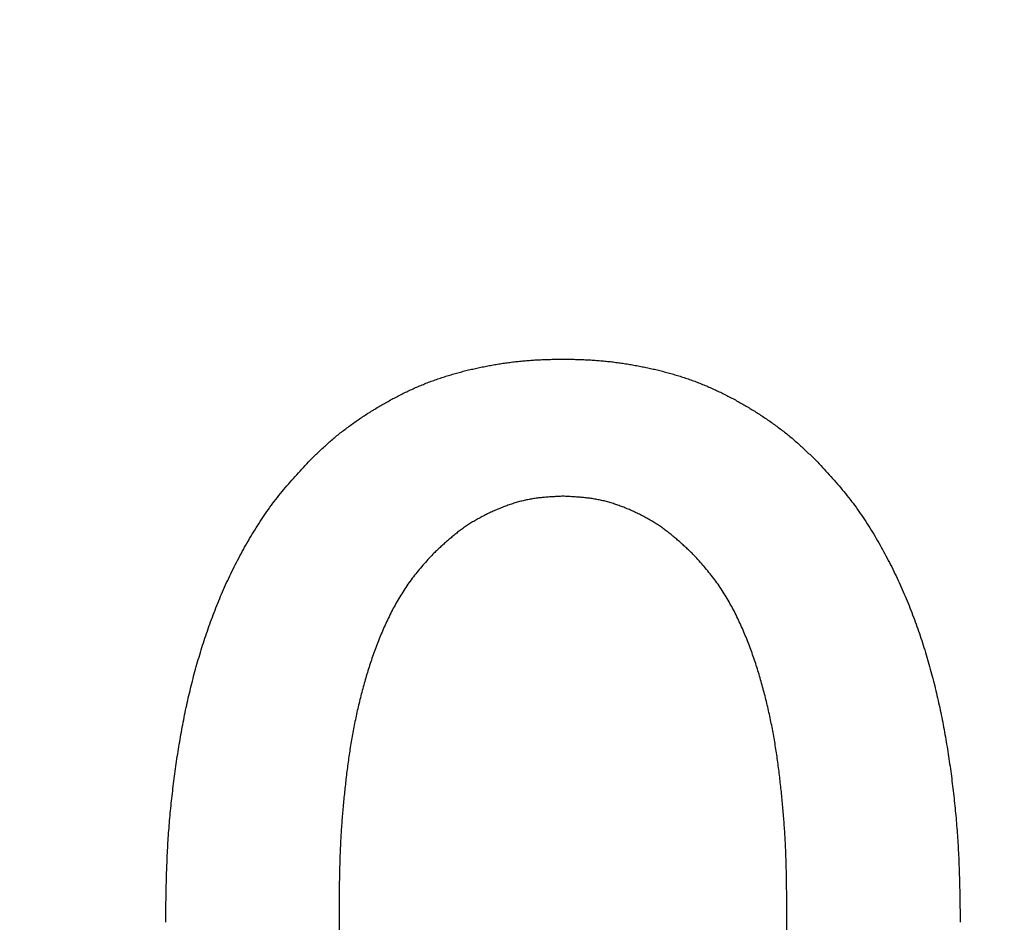
# Model space of a CAD drawing. Units: millimetres. Extents: x 0 to 600, y -1 to 424.
# Drawn here: x 203 to 204, y 151 to 152 of the extents above; entities that cross this region are included whole.
import ezdxf

# ---------------------------------------------------------------- set-up
doc = ezdxf.new("R2010")
doc.units = ezdxf.units.MM
doc.header["$LTSCALE"] = 0.259843
doc.layers.add('NoLayerName_001', color=7, linetype='Continuous')
doc.styles.get("Standard").update_dxf_attribs({"font": 'txt', "bigfont": 'extfont2'})
doc.dimstyles.get("Standard").update_dxf_attribs({"dimtxt": 2.5, "dimasz": 2.5, "dimexe": 1.25, "dimexo": 0.625, "dimtad": 1, "dimzin": 0, "dimdsep": 46, "dimtxsty": 'Standard', "dimcen": 2.5, "dimadec": 0, "dimazin": 0, "dimtfac": 0.75, "dimtmove": 0, "dimatfit": 3, "dimfxl": 1, "dimarcsym": 0})

# ---------------------------------------------------------------- blocks, each defined once
blk = doc.blocks.new('_OPEN30')
at = {"color": 0, "linetype": 'ByBlock', "lineweight": -2}
for p, q in [((-1, 0.267949), (0, 0)), ((0, 0), (-1, -0.267949)), ((0, 0), (-1, 0))]:
    blk.add_line(p, q, dxfattribs=at)
blk = doc.blocks.new('*D12')
at = {"layer": 'Defpoints', "color": 0}
for p in [(211.2959, 195.4668), (236.7959, 195.4668), (201.3377, 47.4668)]:
    blk.add_point(p, dxfattribs=at)
at = {"layer": 'NoLayerName_001', "color": 0, "linetype": 'Continuous', "lineweight": 25}
for p, q in [((211.9209, 195.4668), (238.7959, 195.4668)), ((236.7959, 49.4668), (236.7959, 193.4668)), ((201.9627, 47.4668), (238.7959, 47.4668))]:
    blk.add_line(p, q, dxfattribs=at)
at = {"layer": 'NoLayerName_001', "color": 0, "lineweight": 25, "xscale": 2, "yscale": 2, "zscale": 2}
for p, rotation in [((236.7959, 195.4668), 90), ((236.7959, 47.4668), 270)]:
    blk.add_blockref('_OPEN30', p, dxfattribs=dict(at, rotation=rotation))
at = {"layer": 'NoLayerName_001', "color": 7, "lineweight": 25, "insert": (233.7959, 121.4668), "char_height": 4, "attachment_point": 5, "rotation": 90}
blk.add_mtext('148', dxfattribs=at)

msp = doc.modelspace()

# ---------------------------------------------------------------- linework, layer by layer
at = {"layer": 'NoLayerName_001', "color": 7, "linetype": 'Continuous', "lineweight": 25}
for p, q in [((203.0484114, 150.6426615), (203.0484114, 150.3990634)), ((203.0484114, 150.6426615), (203.0484114, 150.3990634)), ((203.7050631, 150.3990634), (203.7050631, 150.6426615)), ((203.7050631, 150.3990634), (203.7050631, 150.6426615))]:
    msp.add_line(p, q, dxfattribs=at)
for points, knots in [([(203.286789, 151.4410028), (203.2894967, 151.4413995), (203.2949071, 151.4422223), (203.3030471, 151.4432785), (203.3111989, 151.4442191), (203.3193638, 151.4450194), (203.3275402, 151.4456745), (203.335726, 151.4461957), (203.3439191, 151.4466073), (203.3521181, 151.4469309), (203.3603216, 151.4471883), (203.368528, 151.4474027), (203.3739998, 151.4475286), (203.3767359, 151.4475937)], [0, 0, 0, 0, 0.008209557, 0.0164173395, 0.02462298084, 0.03282643355, 0.04102809013, 0.04922960435, 0.05743261644, 0.06563789287, 0.07384548892, 0.08205492703, 0.09026537482, 0.09026537482, 0.09026537482, 0.09026537482]), ([(203.286789, 151.4410028), (203.2894967, 151.4413995), (203.2949071, 151.4422223), (203.3030471, 151.4432785), (203.3111989, 151.4442191), (203.3193638, 151.4450194), (203.3275402, 151.4456745), (203.335726, 151.4461957), (203.3439191, 151.4466073), (203.3521181, 151.4469309), (203.3603216, 151.4471883), (203.368528, 151.4474027), (203.3739998, 151.4475286), (203.3767359, 151.4475937)], [0, 0, 0, 0, 0.008209557, 0.0164173395, 0.02462298084, 0.03282643355, 0.04102809013, 0.04922960435, 0.05743261644, 0.06563789287, 0.07384548892, 0.08205492703, 0.09026537482, 0.09026537482, 0.09026537482, 0.09026537482]), ([(203.3767359, 151.4475937), (203.3794719, 151.4475286), (203.3849438, 151.4474027), (203.3931501, 151.4471883), (203.4013536, 151.4469309), (203.4095526, 151.4466073), (203.4177458, 151.4461957), (203.4259315, 151.4456745), (203.434108, 151.4450196), (203.4422728, 151.4442184), (203.450425, 151.4432809), (203.4585633, 151.4422131), (203.4666861, 151.4410221), (203.4747919, 151.4397148), (203.4828794, 151.4382978), (203.4909476, 151.4367784), (203.4989938, 151.4351522), (203.5070154, 151.433414), (203.5150097, 151.4315586), (203.5229744, 151.4295811), (203.5309067, 151.4274764), (203.5388036, 151.4252393), (203.5466619, 151.4228668), (203.5544779, 151.4203566), (203.5622478, 151.4177066), (203.5699675, 151.4149142), (203.5776333, 151.4119776), (203.585241, 151.4088936), (203.5927883, 151.4056645), (203.6002745, 151.402296), (203.6076987, 151.3987929), (203.6150601, 151.3951602), (203.6223578, 151.3914031), (203.6295912, 151.3875263), (203.6367606, 151.3835344), (203.6438673, 151.3794323), (203.6509125, 151.3752238), (203.6578986, 151.3709147), (203.6648238, 151.3665048), (203.6717012, 151.362016), (203.6762246, 151.3589303), (203.6784943, 151.3573988)], [0, 0, 0, 0, 0.0082104478, 0.0164198859, 0.0246274819, 0.0328327584, 0.0410357705, 0.0492372847, 0.0574389413, 0.065642394, 0.0738480353, 0.0820558178, 0.0902653748, 0.0984760387, 0.106686859, 0.1148967746, 0.1231053964, 0.1313127569, 0.1395191191, 0.1477249888, 0.155931126, 0.1641384372, 0.1723468528, 0.1805557686, 0.1887647463, 0.1969735289, 0.2051820491, 0.2133904379, 0.2215989619, 0.2298077332, 0.2380166285, 0.2462252974, 0.2544331722, 0.2626395334, 0.2708446389, 0.2790496523, 0.2872555698, 0.2954631834, 0.3036730886, 0.3118856423, 0.3200996954, 0.3200996954, 0.3200996954, 0.3200996954]), ([(203.3767359, 151.4475937), (203.3794719, 151.4475286), (203.3849438, 151.4474027), (203.3931501, 151.4471883), (203.4013536, 151.4469309), (203.4095526, 151.4466073), (203.4177458, 151.4461957), (203.4259315, 151.4456745), (203.434108, 151.4450196), (203.4422728, 151.4442184), (203.450425, 151.4432809), (203.4585633, 151.4422131), (203.4666861, 151.4410221), (203.4747919, 151.4397148), (203.4828794, 151.4382978), (203.4909476, 151.4367784), (203.4989938, 151.4351522), (203.5070154, 151.433414), (203.5150097, 151.4315586), (203.5229744, 151.4295811), (203.5309067, 151.4274764), (203.5388036, 151.4252393), (203.5466619, 151.4228668), (203.5544779, 151.4203566), (203.5622478, 151.4177066), (203.5699675, 151.4149142), (203.5776333, 151.4119776), (203.585241, 151.4088936), (203.5927883, 151.4056645), (203.6002745, 151.402296), (203.6076987, 151.3987929), (203.6150601, 151.3951602), (203.6223578, 151.3914031), (203.6295912, 151.3875263), (203.6367606, 151.3835344), (203.6438673, 151.3794323), (203.6509125, 151.3752238), (203.6578986, 151.3709147), (203.6648238, 151.3665048), (203.6717012, 151.362016), (203.6762246, 151.3589303), (203.6784943, 151.3573988)], [0, 0, 0, 0, 0.0082104478, 0.0164198859, 0.0246274819, 0.0328327584, 0.0410357705, 0.0492372847, 0.0574389413, 0.065642394, 0.0738480353, 0.0820558178, 0.0902653748, 0.0984760387, 0.106686859, 0.1148967746, 0.1231053964, 0.1313127569, 0.1395191191, 0.1477249888, 0.155931126, 0.1641384372, 0.1723468528, 0.1805557686, 0.1887647463, 0.1969735289, 0.2051820491, 0.2133904379, 0.2215989619, 0.2298077332, 0.2380166285, 0.2462252974, 0.2544331722, 0.2626395334, 0.2708446389, 0.2790496523, 0.2872555698, 0.2954631834, 0.3036730886, 0.3118856423, 0.3200996954, 0.3200996954, 0.3200996954, 0.3200996954]), ([(203.0060433, 151.2993167), (203.0080157, 151.301216), (203.0119557, 151.3050184), (203.0178894, 151.3106955), (203.0238624, 151.3163267), (203.0298959, 151.3218878), (203.0360098, 151.3273552), (203.0422235, 151.3327066), (203.0485592, 151.3379141), (203.0550135, 151.3429783), (203.0615733, 151.3479107), (203.0682278, 151.3527202), (203.0749657, 151.3574165), (203.0817758, 151.3620082), (203.0886465, 151.3665069), (203.0955736, 151.3709142), (203.1025591, 151.3752239), (203.1096045, 151.3794322), (203.1167111, 151.3835345), (203.1238806, 151.3875263), (203.1311139, 151.3914031), (203.1384116, 151.3951602), (203.145773, 151.3987929), (203.1531972, 151.402296), (203.1606835, 151.4056645), (203.1682307, 151.4088936), (203.1758384, 151.4119776), (203.1835042, 151.4149142), (203.191224, 151.4177066), (203.1989938, 151.4203566), (203.2068098, 151.4228668), (203.2146681, 151.4252393), (203.222565, 151.4274764), (203.2304974, 151.4295811), (203.238462, 151.4315586), (203.2464564, 151.433414), (203.2544779, 151.4351521), (203.262524, 151.436779), (203.2705927, 151.4382954), (203.2786784, 151.4397236), (203.284087, 151.4405674), (203.286789, 151.4410028)], [0, 0, 0, 0, 0.0082143492, 0.0164268536, 0.0246360138, 0.0328410231, 0.0410421152, 0.0492409137, 0.057440583, 0.0656435299, 0.0738504114, 0.0820609817, 0.0902741857, 0.0984882388, 0.1067007925, 0.1149106976, 0.1231183113, 0.1313242288, 0.1395292422, 0.1477343476, 0.1559407089, 0.1641485836, 0.1723572525, 0.1805661478, 0.1887749192, 0.1969834432, 0.205191832, 0.2134003522, 0.2216091348, 0.2298181124, 0.2380270283, 0.2462354438, 0.254442755, 0.2626488922, 0.2708547619, 0.2790611241, 0.2872684846, 0.2954771065, 0.303687022, 0.3118978424, 0.3201085063, 0.3201085063, 0.3201085063, 0.3201085063]), ([(203.0060433, 151.2993167), (203.0080157, 151.301216), (203.0119557, 151.3050184), (203.0178894, 151.3106955), (203.0238624, 151.3163267), (203.0298959, 151.3218878), (203.0360098, 151.3273552), (203.0422235, 151.3327066), (203.0485592, 151.3379141), (203.0550135, 151.3429783), (203.0615733, 151.3479107), (203.0682278, 151.3527202), (203.0749657, 151.3574165), (203.0817758, 151.3620082), (203.0886465, 151.3665069), (203.0955736, 151.3709142), (203.1025591, 151.3752239), (203.1096045, 151.3794322), (203.1167111, 151.3835345), (203.1238806, 151.3875263), (203.1311139, 151.3914031), (203.1384116, 151.3951602), (203.145773, 151.3987929), (203.1531972, 151.402296), (203.1606835, 151.4056645), (203.1682307, 151.4088936), (203.1758384, 151.4119776), (203.1835042, 151.4149142), (203.191224, 151.4177066), (203.1989938, 151.4203566), (203.2068098, 151.4228668), (203.2146681, 151.4252393), (203.222565, 151.4274764), (203.2304974, 151.4295811), (203.238462, 151.4315586), (203.2464564, 151.433414), (203.2544779, 151.4351521), (203.262524, 151.436779), (203.2705927, 151.4382954), (203.2786784, 151.4397236), (203.284087, 151.4405674), (203.286789, 151.4410028)], [0, 0, 0, 0, 0.0082143492, 0.0164268536, 0.0246360138, 0.0328410231, 0.0410421152, 0.0492409137, 0.057440583, 0.0656435299, 0.0738504114, 0.0820609817, 0.0902741857, 0.0984882388, 0.1067007925, 0.1149106976, 0.1231183113, 0.1313242288, 0.1395292422, 0.1477343476, 0.1559407089, 0.1641485836, 0.1723572525, 0.1805661478, 0.1887749192, 0.1969834432, 0.205191832, 0.2134003522, 0.2216091348, 0.2298181124, 0.2380270283, 0.2462354438, 0.254442755, 0.2626488922, 0.2708547619, 0.2790611241, 0.2872684846, 0.2954771065, 0.303687022, 0.3118978424, 0.3201085063, 0.3201085063, 0.3201085063, 0.3201085063]), ([(203.6784943, 151.3573988), (203.6807399, 151.3558328), (203.6852497, 151.3527286), (203.6918969, 151.3479085), (203.6984587, 151.3429789), (203.7049124, 151.337914), (203.7112483, 151.3327066), (203.717462, 151.3273552), (203.7235759, 151.3218878), (203.7296093, 151.3163267), (203.7355823, 151.3106955), (203.741516, 151.3050184), (203.7454561, 151.301216), (203.7474284, 151.2993167)], [0, 0, 0, 0, 0.00821320401, 0.01642377427, 0.02463065583, 0.03283360271, 0.04103327202, 0.04923207052, 0.05743316262, 0.06563817191, 0.07384733214, 0.08205983648, 0.0902741857, 0.0902741857, 0.0902741857, 0.0902741857]), ([(203.6784943, 151.3573988), (203.6807399, 151.3558328), (203.6852497, 151.3527286), (203.6918969, 151.3479085), (203.6984587, 151.3429789), (203.7049124, 151.337914), (203.7112483, 151.3327066), (203.717462, 151.3273552), (203.7235759, 151.3218878), (203.7296093, 151.3163267), (203.7355823, 151.3106955), (203.741516, 151.3050184), (203.7454561, 151.301216), (203.7474284, 151.2993167)], [0, 0, 0, 0, 0.00821320401, 0.01642377427, 0.02463065583, 0.03283360271, 0.04103327202, 0.04923207052, 0.05743316262, 0.06563817191, 0.07384733214, 0.08205983648, 0.0902741857, 0.0902741857, 0.0902741857, 0.0902741857]), ([(202.9172444, 151.1842438), (202.9197473, 151.1884138), (202.9246823, 151.1967954), (202.9325036, 151.2091084), (202.940607, 151.2212262), (202.9490588, 151.2330919), (202.9578767, 151.2446779), (202.9670723, 151.2559634), (202.9765585, 151.2670113), (202.9862656, 151.2778788), (202.9961159, 151.2886295), (203.0027381, 151.2957497), (203.0060433, 151.2993167)], [0, 0, 0, 0, 0.0145906087, 0.0291769838, 0.043753933, 0.0583192524, 0.0728740829, 0.0874256904, 0.1019848267, 0.1165560469, 0.1311383814, 0.1457271886, 0.1457271886, 0.1457271886, 0.1457271886]), ([(202.9172444, 151.1842438), (202.9197473, 151.1884138), (202.9246823, 151.1967954), (202.9325036, 151.2091084), (202.940607, 151.2212262), (202.9490588, 151.2330919), (202.9578767, 151.2446779), (202.9670723, 151.2559634), (202.9765585, 151.2670113), (202.9862656, 151.2778788), (202.9961159, 151.2886295), (203.0027381, 151.2957497), (203.0060433, 151.2993167)], [0, 0, 0, 0, 0.0145906087, 0.0291769838, 0.043753933, 0.0583192524, 0.0728740829, 0.0874256904, 0.1019848267, 0.1165560469, 0.1311383814, 0.1457271886, 0.1457271886, 0.1457271886, 0.1457271886]), ([(203.7474284, 151.2993167), (203.7507336, 151.2957497), (203.7573558, 151.2886295), (203.7672061, 151.2778788), (203.7769132, 151.2670113), (203.7863995, 151.2559634), (203.7955949, 151.2446779), (203.8044133, 151.2330922), (203.8128632, 151.2212253), (203.8209738, 151.2091117), (203.8287683, 151.1967828), (203.8362706, 151.1842704), (203.843509, 151.1716062), (203.8504956, 151.1588077), (203.8572241, 151.1458784), (203.8636935, 151.1328221), (203.8699017, 151.1196425), (203.8758469, 151.106343), (203.8815266, 151.0929273), (203.8869475, 151.0794032), (203.8921175, 151.0657791), (203.8970441, 151.0520633), (203.901735, 151.0382641), (203.9061978, 151.0243896), (203.9104406, 151.0104473), (203.9144669, 150.9964423), (203.9182806, 150.982379), (203.9218857, 150.9682615), (203.9252861, 150.9540942), (203.9284857, 150.9398812), (203.9314882, 150.9256261), (203.934301, 150.911333), (203.9369341, 150.8970054), (203.9393966, 150.8826466), (203.9416979, 150.8682598), (203.9438477, 150.8538484), (203.9458546, 150.8394155), (203.9477303, 150.8249646), (203.9494636, 150.8104963), (203.951073, 150.7960143), (203.9520008, 150.7863452), (203.9524828, 150.7815127)], [0, 0, 0, 0, 0.0145888072, 0.0291711417, 0.0437423619, 0.0583014982, 0.0728531057, 0.0874079362, 0.1019732556, 0.1165502048, 0.1311365799, 0.1457271886, 0.1603144048, 0.1748942276, 0.1894680885, 0.2040377023, 0.2186047944, 0.2331711036, 0.247738303, 0.262307412, 0.2768787435, 0.291452046, 0.30602653, 0.3206008947, 0.3351737832, 0.3497453474, 0.3643160151, 0.3788859923, 0.39345527, 0.4080236308, 0.4225907626, 0.4371572986, 0.4517242519, 0.4662922761, 0.4808616738, 0.4954324169, 0.5100041676, 0.5245763024, 0.5391480933, 0.5537189328, 0.5682883602, 0.5682883602, 0.5682883602, 0.5682883602]), ([(203.7474284, 151.2993167), (203.7507336, 151.2957497), (203.7573558, 151.2886295), (203.7672061, 151.2778788), (203.7769132, 151.2670113), (203.7863995, 151.2559634), (203.7955949, 151.2446779), (203.8044133, 151.2330922), (203.8128632, 151.2212253), (203.8209738, 151.2091117), (203.8287683, 151.1967828), (203.8362706, 151.1842704), (203.843509, 151.1716062), (203.8504956, 151.1588077), (203.8572241, 151.1458784), (203.8636935, 151.1328221), (203.8699017, 151.1196425), (203.8758469, 151.106343), (203.8815266, 151.0929273), (203.8869475, 151.0794032), (203.8921175, 151.0657791), (203.8970441, 151.0520633), (203.901735, 151.0382641), (203.9061978, 151.0243896), (203.9104406, 151.0104473), (203.9144669, 150.9964423), (203.9182806, 150.982379), (203.9218857, 150.9682615), (203.9252861, 150.9540942), (203.9284857, 150.9398812), (203.9314882, 150.9256261), (203.934301, 150.911333), (203.9369341, 150.8970054), (203.9393966, 150.8826466), (203.9416979, 150.8682598), (203.9438477, 150.8538484), (203.9458546, 150.8394155), (203.9477303, 150.8249646), (203.9494636, 150.8104963), (203.951073, 150.7960143), (203.9520008, 150.7863452), (203.9524828, 150.7815127)], [0, 0, 0, 0, 0.0145888072, 0.0291711417, 0.0437423619, 0.0583014982, 0.0728531057, 0.0874079362, 0.1019732556, 0.1165502048, 0.1311365799, 0.1457271886, 0.1603144048, 0.1748942276, 0.1894680885, 0.2040377023, 0.2186047944, 0.2331711036, 0.247738303, 0.262307412, 0.2768787435, 0.291452046, 0.30602653, 0.3206008947, 0.3351737832, 0.3497453474, 0.3643160151, 0.3788859923, 0.39345527, 0.4080236308, 0.4225907626, 0.4371572986, 0.4517242519, 0.4662922761, 0.4808616738, 0.4954324169, 0.5100041676, 0.5245763024, 0.5391480933, 0.5537189328, 0.5682883602, 0.5682883602, 0.5682883602, 0.5682883602]), ([(203.3767359, 151.2463607), (203.3743476, 151.2462406), (203.3695723, 151.2460081), (203.3624155, 151.2456143), (203.3552721, 151.2451439), (203.3481488, 151.2445559), (203.3410523, 151.2438118), (203.3339895, 151.2428716), (203.3269668, 151.2416979), (203.3199947, 151.2402457), (203.3130778, 151.2385205), (203.3062166, 151.2365458), (203.2994132, 151.2343409), (203.2926695, 151.2319262), (203.2859875, 151.229322), (203.2793693, 151.2265475), (203.272815, 151.2236252), (203.2663303, 151.2205608), (203.2599262, 151.2173458), (203.253612, 151.2139749), (203.2473974, 151.2104418), (203.2412919, 151.2067405), (203.235305, 151.2028647), (203.2294463, 151.1988082), (203.2237243, 151.1945649), (203.2181235, 151.1901599), (203.2126266, 151.1856164), (203.2072162, 151.1809577), (203.2018751, 151.1762067), (203.1965861, 151.1713864), (203.1913308, 151.1665208), (203.1878411, 151.1632598), (203.186094, 151.1616309)], [0, 0, 0, 0, 0.0071739217, 0.0143428813, 0.0215025665, 0.0286499713, 0.0357840626, 0.0429064566, 0.0500221004, 0.0571395106, 0.0642656627, 0.0714036622, 0.0785545068, 0.0857173001, 0.0928894339, 0.1000667661, 0.1072438858, 0.1144163993, 0.1215819891, 0.1287391007, 0.1358869344, 0.1430255032, 0.1501556904, 0.1572793085, 0.1643998951, 0.1715232498, 0.1786535309, 0.1857927858, 0.1929413081, 0.2000979943, 0.2072606991, 0.2144265855, 0.2144265855, 0.2144265855, 0.2144265855]), ([(203.3767359, 151.2463607), (203.3743476, 151.2462406), (203.3695723, 151.2460081), (203.3624155, 151.2456143), (203.3552721, 151.2451439), (203.3481488, 151.2445559), (203.3410523, 151.2438118), (203.3339895, 151.2428716), (203.3269668, 151.2416979), (203.3199947, 151.2402457), (203.3130778, 151.2385205), (203.3062166, 151.2365458), (203.2994132, 151.2343409), (203.2926695, 151.2319262), (203.2859875, 151.229322), (203.2793693, 151.2265475), (203.272815, 151.2236252), (203.2663303, 151.2205608), (203.2599262, 151.2173458), (203.253612, 151.2139749), (203.2473974, 151.2104418), (203.2412919, 151.2067405), (203.235305, 151.2028647), (203.2294463, 151.1988082), (203.2237243, 151.1945649), (203.2181235, 151.1901599), (203.2126266, 151.1856164), (203.2072162, 151.1809577), (203.2018751, 151.1762067), (203.1965861, 151.1713864), (203.1913308, 151.1665208), (203.1878411, 151.1632598), (203.186094, 151.1616309)], [0, 0, 0, 0, 0.0071739217, 0.0143428813, 0.0215025665, 0.0286499713, 0.0357840626, 0.0429064566, 0.0500221004, 0.0571395106, 0.0642656627, 0.0714036622, 0.0785545068, 0.0857173001, 0.0928894339, 0.1000667661, 0.1072438858, 0.1144163993, 0.1215819891, 0.1287391007, 0.1358869344, 0.1430255032, 0.1501556904, 0.1572793085, 0.1643998951, 0.1715232498, 0.1786535309, 0.1857927858, 0.1929413081, 0.2000979943, 0.2072606991, 0.2144265855, 0.2144265855, 0.2144265855, 0.2144265855]), ([(203.5673777, 151.1616309), (203.565629, 151.1632573), (203.5621358, 151.1665133), (203.5568758, 151.1713721), (203.5515828, 151.1761872), (203.5462389, 151.1809351), (203.5408274, 151.185594), (203.5353313, 151.1901413), (203.5297337, 151.1945546), (203.5240178, 151.1988116), (203.5181684, 151.202888), (203.512193, 151.2067875), (203.5060999, 151.2105144), (203.4998976, 151.2140726), (203.4935945, 151.2174657), (203.4871993, 151.2206977), (203.4807202, 151.223772), (203.4741671, 151.2266941), (203.4675452, 151.2294572), (203.4608561, 151.2320422), (203.454103, 151.2344322), (203.4472888, 151.2366097), (203.4404167, 151.2385569), (203.43349, 151.2402574), (203.4265101, 151.2416904), (203.4194821, 151.2428524), (203.4124161, 151.2437865), (203.4053182, 151.2445298), (203.3981948, 151.2451209), (203.3910524, 151.2455972), (203.3838974, 151.2459991), (203.3791234, 151.2462377), (203.3767359, 151.2463607)], [0, 0, 0, 0, 0.0071644331, 0.0143259509, 0.0214819631, 0.0286305318, 0.0357707017, 0.0429028337, 0.0500289407, 0.0571530228, 0.0642805096, 0.0714142852, 0.0785556561, 0.0857052284, 0.0928629475, 0.1000281373, 0.1071995388, 0.1143752622, 0.1215513628, 0.128722959, 0.1358862998, 0.1430389648, 0.1501800001, 0.1573100585, 0.1644315718, 0.1715507232, 0.1786756342, 0.1858111014, 0.192958766, 0.2001177565, 0.2072853299, 0.2144575035, 0.2144575035, 0.2144575035, 0.2144575035]), ([(203.5673777, 151.1616309), (203.565629, 151.1632573), (203.5621358, 151.1665133), (203.5568758, 151.1713721), (203.5515828, 151.1761872), (203.5462389, 151.1809351), (203.5408274, 151.185594), (203.5353313, 151.1901413), (203.5297337, 151.1945546), (203.5240178, 151.1988116), (203.5181684, 151.202888), (203.512193, 151.2067875), (203.5060999, 151.2105144), (203.4998976, 151.2140726), (203.4935945, 151.2174657), (203.4871993, 151.2206977), (203.4807202, 151.223772), (203.4741671, 151.2266941), (203.4675452, 151.2294572), (203.4608561, 151.2320422), (203.454103, 151.2344322), (203.4472888, 151.2366097), (203.4404167, 151.2385569), (203.43349, 151.2402574), (203.4265101, 151.2416904), (203.4194821, 151.2428524), (203.4124161, 151.2437865), (203.4053182, 151.2445298), (203.3981948, 151.2451209), (203.3910524, 151.2455972), (203.3838974, 151.2459991), (203.3791234, 151.2462377), (203.3767359, 151.2463607)], [0, 0, 0, 0, 0.0071644331, 0.0143259509, 0.0214819631, 0.0286305318, 0.0357707017, 0.0429028337, 0.0500289407, 0.0571530228, 0.0642805096, 0.0714142852, 0.0785556561, 0.0857052284, 0.0928629475, 0.1000281373, 0.1071995388, 0.1143752622, 0.1215513628, 0.128722959, 0.1358862998, 0.1430389648, 0.1501800001, 0.1573100585, 0.1644315718, 0.1715507232, 0.1786756342, 0.1858111014, 0.192958766, 0.2001177565, 0.2072853299, 0.2144575035, 0.2144575035, 0.2144575035, 0.2144575035]), ([(202.794219, 150.621479), (202.7943535, 150.631192), (202.7945287, 150.6457612), (202.7948686, 150.6651843), (202.7951868, 150.679748), (202.7955936, 150.6943076), (202.79611, 150.7088621), (202.7967578, 150.7234106), (202.7975605, 150.7379516), (202.7985337, 150.7524835), (202.7996695, 150.7670053), (202.8009636, 150.7815156), (202.8024104, 150.7960132), (202.804005, 150.8104966), (202.8057423, 150.8249645), (202.8076169, 150.8394155), (202.8096241, 150.8538484), (202.8117738, 150.8682598), (202.8140752, 150.8826466), (202.8165377, 150.8970054), (202.8191707, 150.911333), (202.8219836, 150.9256261), (202.824986, 150.9398812), (202.8281857, 150.9540942), (202.831586, 150.9682615), (202.8351911, 150.982379), (202.8390049, 150.9964423), (202.8430312, 151.0104473), (202.8472739, 151.0243896), (202.8517367, 151.0382641), (202.8564276, 151.0520633), (202.8613543, 151.0657791), (202.8665242, 151.0794032), (202.8719451, 151.0929273), (202.8776248, 151.106343), (202.8835699, 151.1196425), (202.8897786, 151.1328219), (202.8962462, 151.1458792), (202.9029815, 151.1588047), (202.9099427, 151.1716177), (202.9148306, 151.1800228), (202.9172444, 151.1842438)], [0, 0, 0, 0, 0.0291417143, 0.0437107702, 0.0582779378, 0.0728430516, 0.0874063438, 0.1019685444, 0.1165309745, 0.131094957, 0.1456607945, 0.1602285018, 0.1747979293, 0.1893687688, 0.2039405596, 0.2185126944, 0.2330844451, 0.2476551883, 0.2622245859, 0.2767926101, 0.2913595635, 0.3059260994, 0.3204932313, 0.335061592, 0.3496308697, 0.3642008469, 0.3787715146, 0.3933430788, 0.4079159674, 0.422490332, 0.4370648161, 0.4516381186, 0.4662094501, 0.4807785591, 0.4953457585, 0.5099120676, 0.5244791597, 0.5390487735, 0.5536226345, 0.5682024572, 0.5827896734, 0.5827896734, 0.5827896734, 0.5827896734]), ([(202.794219, 150.621479), (202.7943535, 150.631192), (202.7945287, 150.6457612), (202.7948686, 150.6651843), (202.7951868, 150.679748), (202.7955936, 150.6943076), (202.79611, 150.7088621), (202.7967578, 150.7234106), (202.7975605, 150.7379516), (202.7985337, 150.7524835), (202.7996695, 150.7670053), (202.8009636, 150.7815156), (202.8024104, 150.7960132), (202.804005, 150.8104966), (202.8057423, 150.8249645), (202.8076169, 150.8394155), (202.8096241, 150.8538484), (202.8117738, 150.8682598), (202.8140752, 150.8826466), (202.8165377, 150.8970054), (202.8191707, 150.911333), (202.8219836, 150.9256261), (202.824986, 150.9398812), (202.8281857, 150.9540942), (202.831586, 150.9682615), (202.8351911, 150.982379), (202.8390049, 150.9964423), (202.8430312, 151.0104473), (202.8472739, 151.0243896), (202.8517367, 151.0382641), (202.8564276, 151.0520633), (202.8613543, 151.0657791), (202.8665242, 151.0794032), (202.8719451, 151.0929273), (202.8776248, 151.106343), (202.8835699, 151.1196425), (202.8897786, 151.1328219), (202.8962462, 151.1458792), (202.9029815, 151.1588047), (202.9099427, 151.1716177), (202.9148306, 151.1800228), (202.9172444, 151.1842438)], [0, 0, 0, 0, 0.0291417143, 0.0437107702, 0.0582779378, 0.0728430516, 0.0874063438, 0.1019685444, 0.1165309745, 0.131094957, 0.1456607945, 0.1602285018, 0.1747979293, 0.1893687688, 0.2039405596, 0.2185126944, 0.2330844451, 0.2476551883, 0.2622245859, 0.2767926101, 0.2913595635, 0.3059260994, 0.3204932313, 0.335061592, 0.3496308697, 0.3642008469, 0.3787715146, 0.3933430788, 0.4079159674, 0.422490332, 0.4370648161, 0.4516381186, 0.4662094501, 0.4807785591, 0.4953457585, 0.5099120676, 0.5244791597, 0.5390487735, 0.5536226345, 0.5682024572, 0.5827896734, 0.5827896734, 0.5827896734, 0.5827896734]), ([(203.186094, 151.1616309), (203.1836442, 151.1589002), (203.1787319, 151.1534531), (203.1714517, 151.1452098), (203.1643245, 151.1368454), (203.1574297, 151.1282966), (203.1508567, 151.1194973), (203.1446426, 151.1104333), (203.1387549, 151.1011432), (203.1331761, 151.0916557), (203.1278857, 151.0820021), (203.1228607, 151.0722114), (203.1180862, 151.0623026), (203.1135528, 151.0522863), (203.1092483, 151.0421724), (203.1051611, 151.0319702), (203.1012791, 151.021689), (203.0975906, 151.0113371), (203.094087, 151.0009208), (203.0907587, 150.990446), (203.0875964, 150.9799189), (203.084591, 150.9693451), (203.0817321, 150.9587307), (203.0790143, 150.9480798), (203.0764394, 150.9373943), (203.0740076, 150.9266761), (203.0717196, 150.9159273), (203.069576, 150.9051497), (203.0675773, 150.8943454), (203.065724, 150.8835158), (203.0640052, 150.872664), (203.0624098, 150.8617928), (203.0609269, 150.8509044), (203.0595455, 150.8400016), (203.0582547, 150.8290867), (203.0570434, 150.8181622), (203.0559009, 150.8072305), (203.0548303, 150.796292), (203.05384, 150.7853469), (203.0529204, 150.7743965), (203.0523923, 150.76709), (203.0521177, 150.7634378)], [0, 0, 0, 0, 0.0110058537, 0.0220047961, 0.0329926011, 0.0439704315, 0.0549473119, 0.065933486, 0.0769307943, 0.0879369634, 0.0989463646, 0.1099508412, 0.1209478956, 0.1319405683, 0.1429310733, 0.1539206363, 0.1649095606, 0.1758980254, 0.1868870608, 0.1978773142, 0.2088688904, 0.2198613859, 0.2308539372, 0.2418458389, 0.252836965, 0.2638272354, 0.2748165752, 0.2858049162, 0.2967921974, 0.3077786098, 0.3187651083, 0.3297524771, 0.3407411174, 0.3517310814, 0.3627221075, 0.3737136548, 0.3847050237, 0.395695769, 0.4066856106, 0.4176743614, 0.4286619337, 0.4286619337, 0.4286619337, 0.4286619337]), ([(203.186094, 151.1616309), (203.1836442, 151.1589002), (203.1787319, 151.1534531), (203.1714517, 151.1452098), (203.1643245, 151.1368454), (203.1574297, 151.1282966), (203.1508567, 151.1194973), (203.1446426, 151.1104333), (203.1387549, 151.1011432), (203.1331761, 151.0916557), (203.1278857, 151.0820021), (203.1228607, 151.0722114), (203.1180862, 151.0623026), (203.1135528, 151.0522863), (203.1092483, 151.0421724), (203.1051611, 151.0319702), (203.1012791, 151.021689), (203.0975906, 151.0113371), (203.094087, 151.0009208), (203.0907587, 150.990446), (203.0875964, 150.9799189), (203.084591, 150.9693451), (203.0817321, 150.9587307), (203.0790143, 150.9480798), (203.0764394, 150.9373943), (203.0740076, 150.9266761), (203.0717196, 150.9159273), (203.069576, 150.9051497), (203.0675773, 150.8943454), (203.065724, 150.8835158), (203.0640052, 150.872664), (203.0624098, 150.8617928), (203.0609269, 150.8509044), (203.0595455, 150.8400016), (203.0582547, 150.8290867), (203.0570434, 150.8181622), (203.0559009, 150.8072305), (203.0548303, 150.796292), (203.05384, 150.7853469), (203.0529204, 150.7743965), (203.0523923, 150.76709), (203.0521177, 150.7634378)], [0, 0, 0, 0, 0.0110058537, 0.0220047961, 0.0329926011, 0.0439704315, 0.0549473119, 0.065933486, 0.0769307943, 0.0879369634, 0.0989463646, 0.1099508412, 0.1209478956, 0.1319405683, 0.1429310733, 0.1539206363, 0.1649095606, 0.1758980254, 0.1868870608, 0.1978773142, 0.2088688904, 0.2198613859, 0.2308539372, 0.2418458389, 0.252836965, 0.2638272354, 0.2748165752, 0.2858049162, 0.2967921974, 0.3077786098, 0.3187651083, 0.3297524771, 0.3407411174, 0.3517310814, 0.3627221075, 0.3737136548, 0.3847050237, 0.395695769, 0.4066856106, 0.4176743614, 0.4286619337, 0.4286619337, 0.4286619337, 0.4286619337]), ([(203.6305708, 151.0721887), (203.6288948, 151.0754516), (203.6256056, 151.0820121), (203.6202904, 151.091653), (203.6147183, 151.1011439), (203.6088288, 151.1104331), (203.6026151, 151.1194973), (203.596042, 151.1282966), (203.5891472, 151.1368454), (203.5820201, 151.1452098), (203.5747399, 151.1534531), (203.5698276, 151.1589002), (203.5673777, 151.1616309)], [0, 0, 0, 0, 0.0110044766, 0.0220138777, 0.0330200469, 0.0440173552, 0.0550035293, 0.0659804097, 0.0769582401, 0.087946045, 0.0989449875, 0.1099508412, 0.1099508412, 0.1099508412, 0.1099508412]), ([(203.6305708, 151.0721887), (203.6288948, 151.0754516), (203.6256056, 151.0820121), (203.6202904, 151.091653), (203.6147183, 151.1011439), (203.6088288, 151.1104331), (203.6026151, 151.1194973), (203.596042, 151.1282966), (203.5891472, 151.1368454), (203.5820201, 151.1452098), (203.5747399, 151.1534531), (203.5698276, 151.1589002), (203.5673777, 151.1616309)], [0, 0, 0, 0, 0.0110044766, 0.0220138777, 0.0330200469, 0.0440173552, 0.0550035293, 0.0659804097, 0.0769582401, 0.087946045, 0.0989449875, 0.1099508412, 0.1099508412, 0.1099508412, 0.1099508412]), ([(203.7050635, 150.6426614), (203.7049958, 150.6499879), (203.7049091, 150.6609774), (203.7047338, 150.675629), (203.7045668, 150.6866158), (203.70435, 150.6976007), (203.7040716, 150.7085831), (203.7037191, 150.7195626), (203.7032807, 150.7305385), (203.7027421, 150.7415103), (203.7021031, 150.7524773), (203.7013692, 150.7634393), (203.7005445, 150.774396), (203.6996336, 150.785347), (203.6986409, 150.796292), (203.697571, 150.8072305), (203.6964282, 150.8181622), (203.695217, 150.8290867), (203.6939262, 150.8400016), (203.6925448, 150.8509044), (203.6910619, 150.8617928), (203.6894666, 150.872664), (203.6877477, 150.8835158), (203.6858944, 150.8943454), (203.6838958, 150.9051497), (203.6817521, 150.9159273), (203.6794642, 150.9266761), (203.6770324, 150.9373943), (203.6744574, 150.9480798), (203.6717396, 150.9587307), (203.6688807, 150.9693451), (203.6658753, 150.9799189), (203.662713, 150.990446), (203.6593847, 151.0009208), (203.6558811, 151.0113371), (203.6521928, 151.0216891), (203.6483102, 151.03197), (203.6442247, 151.0421731), (203.6399138, 151.0522838), (203.6354044, 151.0623118), (203.6321626, 151.0688867), (203.6305708, 151.0721887)], [0, 0, 0, 0, 0.0219803483, 0.0329695593, 0.0439577288, 0.0549447037, 0.0659304974, 0.0769153311, 0.0878996762, 0.0988842602, 0.1098696344, 0.1208560444, 0.1318436166, 0.1428323675, 0.1538222091, 0.1648129544, 0.1758043232, 0.1867958706, 0.1977868967, 0.2087768607, 0.219765501, 0.2307528698, 0.2417393682, 0.2527257807, 0.2637130619, 0.2747014028, 0.2856907427, 0.296681013, 0.3076721392, 0.3186640409, 0.3296565922, 0.3406490877, 0.3516406639, 0.3626309172, 0.3736199526, 0.3846084174, 0.3955973418, 0.4065869048, 0.4175774097, 0.4285700825, 0.4395671369, 0.4395671369, 0.4395671369, 0.4395671369]), ([(203.7050635, 150.6426614), (203.7049958, 150.6499879), (203.7049091, 150.6609774), (203.7047338, 150.675629), (203.7045668, 150.6866158), (203.70435, 150.6976007), (203.7040716, 150.7085831), (203.7037191, 150.7195626), (203.7032807, 150.7305385), (203.7027421, 150.7415103), (203.7021031, 150.7524773), (203.7013692, 150.7634393), (203.7005445, 150.774396), (203.6996336, 150.785347), (203.6986409, 150.796292), (203.697571, 150.8072305), (203.6964282, 150.8181622), (203.695217, 150.8290867), (203.6939262, 150.8400016), (203.6925448, 150.8509044), (203.6910619, 150.8617928), (203.6894666, 150.872664), (203.6877477, 150.8835158), (203.6858944, 150.8943454), (203.6838958, 150.9051497), (203.6817521, 150.9159273), (203.6794642, 150.9266761), (203.6770324, 150.9373943), (203.6744574, 150.9480798), (203.6717396, 150.9587307), (203.6688807, 150.9693451), (203.6658753, 150.9799189), (203.662713, 150.990446), (203.6593847, 151.0009208), (203.6558811, 151.0113371), (203.6521928, 151.0216891), (203.6483102, 151.03197), (203.6442247, 151.0421731), (203.6399138, 151.0522838), (203.6354044, 151.0623118), (203.6321626, 151.0688867), (203.6305708, 151.0721887)], [0, 0, 0, 0, 0.0219803483, 0.0329695593, 0.0439577288, 0.0549447037, 0.0659304974, 0.0769153311, 0.0878996762, 0.0988842602, 0.1098696344, 0.1208560444, 0.1318436166, 0.1428323675, 0.1538222091, 0.1648129544, 0.1758043232, 0.1867958706, 0.1977868967, 0.2087768607, 0.219765501, 0.2307528698, 0.2417393682, 0.2527257807, 0.2637130619, 0.2747014028, 0.2856907427, 0.296681013, 0.3076721392, 0.3186640409, 0.3296565922, 0.3406490877, 0.3516406639, 0.3626309172, 0.3736199526, 0.3846084174, 0.3955973418, 0.4065869048, 0.4175774097, 0.4285700825, 0.4395671369, 0.4395671369, 0.4395671369, 0.4395671369]), ([(203.9524828, 150.7815127), (203.9529138, 150.7766759), (203.9538141, 150.7670064), (203.9549348, 150.7524832), (203.9559121, 150.7379517), (203.9567137, 150.7234106), (203.9573618, 150.7088621), (203.9578782, 150.6943076), (203.9582849, 150.679748), (203.9586032, 150.6651843), (203.9589431, 150.6457612), (203.9591182, 150.631192), (203.9592527, 150.621479)], [0, 0, 0, 0, 0.0145677073, 0.0291335448, 0.0436975273, 0.0582599575, 0.072822158, 0.0873854503, 0.1019505641, 0.1165177317, 0.1310867876, 0.1602285018, 0.1602285018, 0.1602285018, 0.1602285018]), ([(203.9524828, 150.7815127), (203.9529138, 150.7766759), (203.9538141, 150.7670064), (203.9549348, 150.7524832), (203.9559121, 150.7379517), (203.9567137, 150.7234106), (203.9573618, 150.7088621), (203.9578782, 150.6943076), (203.9582849, 150.679748), (203.9586032, 150.6651843), (203.9589431, 150.6457612), (203.9591182, 150.631192), (203.9592527, 150.621479)], [0, 0, 0, 0, 0.0145677073, 0.0291335448, 0.0436975273, 0.0582599575, 0.072822158, 0.0873854503, 0.1019505641, 0.1165177317, 0.1310867876, 0.1602285018, 0.1602285018, 0.1602285018, 0.1602285018]), ([(203.0521177, 150.7634378), (203.0518732, 150.7597839), (203.0513615, 150.7524777), (203.0507315, 150.7415101), (203.0501905, 150.7305386), (203.0497527, 150.7195626), (203.0494001, 150.7085831), (203.0491218, 150.6976007), (203.048905, 150.6866158), (203.0487379, 150.675629), (203.0485626, 150.6609774), (203.0484759, 150.6499879), (203.0484082, 150.6426614)], [0, 0, 0, 0, 0.01098641, 0.0219717842, 0.0329563682, 0.0439407133, 0.054925547, 0.0659113407, 0.0768983156, 0.0878864851, 0.0988756961, 0.1208560444, 0.1208560444, 0.1208560444, 0.1208560444]), ([(203.0521177, 150.7634378), (203.0518732, 150.7597839), (203.0513615, 150.7524777), (203.0507315, 150.7415101), (203.0501905, 150.7305386), (203.0497527, 150.7195626), (203.0494001, 150.7085831), (203.0491218, 150.6976007), (203.048905, 150.6866158), (203.0487379, 150.675629), (203.0485626, 150.6609774), (203.0484759, 150.6499879), (203.0484082, 150.6426614)], [0, 0, 0, 0, 0.01098641, 0.0219717842, 0.0329563682, 0.0439407133, 0.054925547, 0.0659113407, 0.0768983156, 0.0878864851, 0.0988756961, 0.1208560444, 0.1208560444, 0.1208560444, 0.1208560444])]:
    msp.add_open_spline(points, degree=3, knots=knots, dxfattribs=at)

# ---------------------------------------------------------------- dimensions: what is measured, and where the dimension line sits
at = {"layer": 'NoLayerName_001', "color": 6, "linetype": 'Continuous', "lineweight": 25}
dim = msp.add_linear_dim(base=(236.7958832, 195.466835), p1=(201.3377176, 47.466835), p2=(211.2958832, 195.466835), angle=90, dimstyle='Standard', override={"dimtxt": 4, "dimasz": 2, "dimexe": 2, "dimgap": 1, "dimdec": 6, "dimzin": 8, "dimblk": 'OPEN30', "dimclrd": 0, "dimclre": 0, "dimclrt": 7, "dimtp": 0, "dimtm": 0, "dimlwd": 25, "dimlwe": 25}, dxfattribs=at)
dim.commit()
dim.dimension.update_dxf_attribs({"geometry": '*D12', "text_midpoint": (236.7958832, 121.4668349), "dimtype": 160})

doc.saveas('drawing.dxf')
